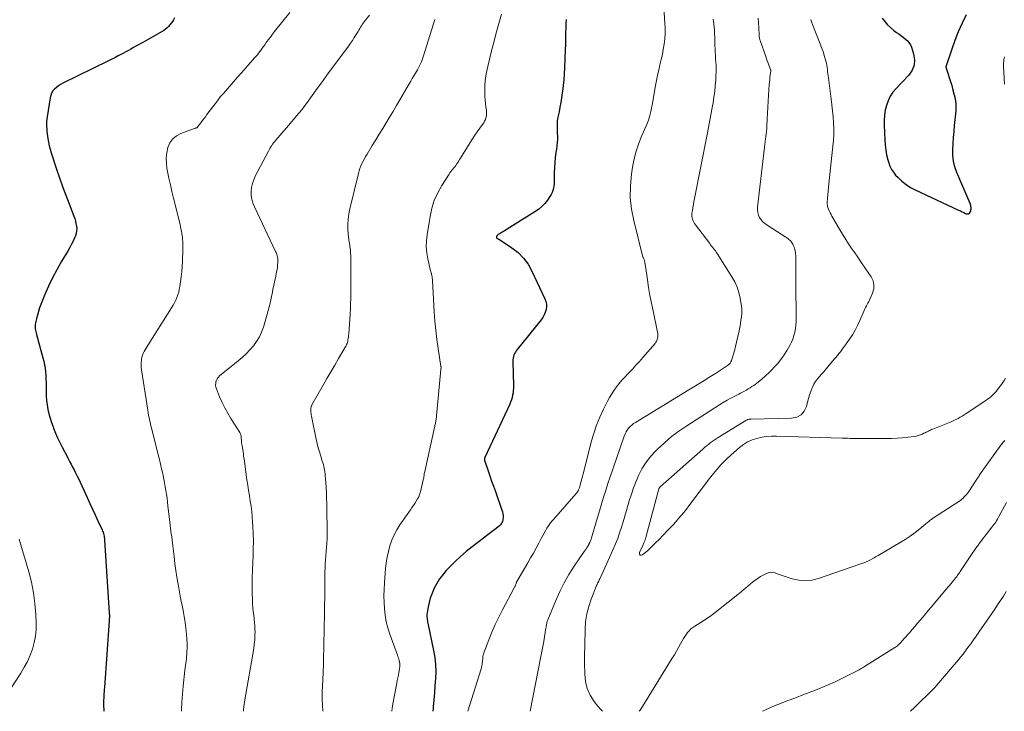
# Model space of a CAD drawing. Units: feet. Extents: x 2000000 to 2003999, y 600000 to 603259.
# Drawn here: x 2001857 to 2002061, y 600000 to 600143 of the extents above; entities that cross this region are included whole.
import ezdxf

# ---------------------------------------------------------------- set-up
doc = ezdxf.new("R2010")
doc.units = ezdxf.units.FT
doc.header["$LTSCALE"] = 100
doc.header["$MEASUREMENT"] = 0
doc.layers.add('CONTOUR INDEX', color=32, linetype='Continuous', lineweight=25)
doc.layers.add('CONTOUR INTERMEDIATE', color=40, linetype='Continuous', lineweight=15)

msp = doc.modelspace()

# ---------------------------------------------------------------- linework, layer by layer
at = {"layer": 'CONTOUR INDEX', "flags": 128}
for points, elevation in [([(2002035.35, 600143.45), (2002035.9, 600142.75), (2002036.48, 600142.09), (2002037.13, 600141.48), (2002037.82, 600140.91), (2002038.35, 600140.51), (2002038.8, 600140.17), (2002039.25, 600139.83), (2002039.71, 600139.5), (2002040.16, 600139.17), (2002040.57, 600138.81), (2002040.93, 600138.41), (2002041.21, 600137.94), (2002041.43, 600137.44), (2002041.89, 600136.03), (2002042.06, 600134.84), (2002041.99, 600133.7), (2002041.56, 600132.65), (2002040.89, 600131.65), (2002038.28, 600128.92), (2002037.62, 600128.13), (2002037.05, 600127.28), (2002036.61, 600126.36), (2002036.25, 600125.39), (2002036.02, 600124.38), (2002035.85, 600123.35), (2002035.77, 600122.32), (2002035.77, 600121.28), (2002035.9, 600118.27), (2002035.98, 600117.21), (2002036.11, 600116.16), (2002036.31, 600115.13), (2002036.56, 600114.1), (2002036.73, 600113.49), (2002036.98, 600112.8), (2002037.29, 600112.14), (2002037.7, 600111.54), (2002038.17, 600110.97), (2002038.67, 600110.44), (2002039.48, 600109.69), (2002040.33, 600109), (2002041.25, 600108.42), (2002042.22, 600107.9), (2002051.19, 600103.72), (2002051.55, 600103.55), (2002051.91, 600103.37), (2002052.27, 600103.2), (2002052.63, 600103.03), (2002052.76, 600102.96), (2002053.02, 600102.92), (2002053.25, 600102.94), (2002053.44, 600103.08), (2002053.6, 600103.28), (2002053.7, 600103.52), (2002053.75, 600103.71), (2002053.79, 600103.9), (2002053.8, 600104.09), (2002053.79, 600104.29), (2002053.75, 600104.49), (2002053.7, 600104.68), (2002053.64, 600104.87), (2002053.57, 600105.06), (2002050.79, 600111.53), (2002050.39, 600112.69), (2002050.1, 600113.86), (2002049.98, 600115.06), (2002049.97, 600116.28), (2002050.05, 600117.51), (2002050.15, 600118.75), (2002050.25, 600119.98), (2002050.37, 600121.21), (2002050.68, 600124.29), (2002050.71, 600124.99), (2002050.69, 600125.68), (2002050.6, 600126.36), (2002050.46, 600127.05), (2002050.15, 600128.22), (2002050.13, 600128.31), (2002050.1, 600128.4), (2002050.08, 600128.49), (2002050.06, 600128.59), (2002050.04, 600128.68), (2002050.02, 600128.77), (2002050, 600128.86), (2002049.98, 600128.96), (2002049.95, 600129.08), (2002049.92, 600129.23), (2002049.88, 600129.38), (2002049.84, 600129.53), (2002049.79, 600129.68), (2002048.61, 600133.2), (2002048.61, 600133.22), (2002048.6, 600133.24), (2002048.6, 600133.26), (2002048.6, 600133.27), (2002048.59, 600133.35), (2002048.59, 600133.36), (2002048.59, 600133.38), (2002048.6, 600133.4), (2002048.6, 600133.42), (2002049.83, 600137.07), (2002050.48, 600138.89), (2002051.19, 600140.7), (2002051.98, 600142.47), (2002052.82, 600144.22)], 900), ([(2001889.02, 600143.5), (2001888.81, 600143.12), (2001888.59, 600142.75), (2001888.35, 600142.39), (2001888.09, 600142.04), (2001887.81, 600141.71), (2001887.5, 600141.41), (2001887.16, 600141.15), (2001886.8, 600140.92), (2001882.59, 600138.5), (2001882.08, 600138.21), (2001881.56, 600137.92), (2001881.05, 600137.63), (2001880.53, 600137.34), (2001880.02, 600137.06), (2001879.5, 600136.78), (2001878.99, 600136.5), (2001878.47, 600136.21), (2001878.09, 600136.01), (2001877.38, 600135.63), (2001876.67, 600135.25), (2001875.96, 600134.89), (2001875.24, 600134.53), (2001865.94, 600129.98), (2001865.47, 600129.73), (2001865.03, 600129.44), (2001864.61, 600129.12), (2001864.21, 600128.77), (2001863.88, 600128.37), (2001863.61, 600127.94), (2001863.42, 600127.47), (2001863.29, 600126.97), (2001862.69, 600123.05), (2001862.62, 600122.55), (2001862.58, 600122.04), (2001862.57, 600121.54), (2001862.58, 600121.03), (2001862.61, 600120.52), (2001862.65, 600120.02), (2001862.7, 600119.52), (2001862.77, 600119.01), (2001862.84, 600118.52), (2001862.97, 600117.77), (2001863.13, 600117.03), (2001863.32, 600116.3), (2001863.54, 600115.57), (2001864.64, 600112.22), (2001865.25, 600110.41), (2001865.88, 600108.61), (2001866.53, 600106.82), (2001867.21, 600105.03), (2001868.2, 600102.46), (2001868.38, 600101.96), (2001868.53, 600101.46), (2001868.65, 600100.95), (2001868.76, 600100.43), (2001868.8, 600099.92), (2001868.78, 600099.41), (2001868.69, 600098.91), (2001868.53, 600098.42), (2001868.36, 600098.01), (2001868.07, 600097.32), (2001867.75, 600096.64), (2001867.4, 600095.98), (2001867.02, 600095.33), (2001865.61, 600092.99), (2001864.68, 600091.35), (2001863.79, 600089.69), (2001862.99, 600087.99), (2001862.23, 600086.27), (2001861.39, 600084.22), (2001861.12, 600083.49), (2001860.87, 600082.76), (2001860.66, 600082.01), (2001860.48, 600081.26), (2001860.28, 600080.31), (2001860.23, 600080.03), (2001860.2, 600079.74), (2001860.21, 600079.45), (2001860.23, 600079.16), (2001860.28, 600078.87), (2001860.33, 600078.58), (2001860.4, 600078.29), (2001860.47, 600078.01), (2001861.83, 600073.14), (2001862.01, 600072.43), (2001862.16, 600071.71), (2001862.27, 600070.99), (2001862.35, 600070.27), (2001862.41, 600069.54), (2001862.45, 600068.81), (2001862.47, 600068.07), (2001862.48, 600067.34), (2001862.48, 600066.21), (2001862.51, 600065.27), (2001862.57, 600064.33), (2001862.7, 600063.4), (2001862.85, 600062.47), (2001863.06, 600061.55), (2001863.3, 600060.64), (2001863.59, 600059.74), (2001863.91, 600058.85), (2001864.01, 600058.6), (2001864.42, 600057.59), (2001864.85, 600056.6), (2001865.31, 600055.62), (2001865.79, 600054.65), (2001866.73, 600052.86), (2001867.03, 600052.28), (2001867.34, 600051.7), (2001867.65, 600051.12), (2001867.96, 600050.54), (2001868.27, 600049.96), (2001868.57, 600049.38), (2001868.86, 600048.79), (2001869.14, 600048.2), (2001870.97, 600044.22), (2001871.52, 600043.02), (2001872.07, 600041.83), (2001872.62, 600040.63), (2001873.17, 600039.44), (2001874.04, 600037.57), (2001874.15, 600037.31), (2001874.25, 600037.05), (2001874.33, 600036.78), (2001874.41, 600036.51), (2001874.46, 600036.23), (2001874.51, 600035.95), (2001874.55, 600035.67), (2001874.57, 600035.39), (2001875.53, 600020.41), (2001875.54, 600020.2), (2001875.55, 600019.99), (2001875.55, 600019.78), (2001875.55, 600019.57), (2001875.55, 600019.36), (2001875.54, 600019.15), (2001875.53, 600018.94), (2001875.52, 600018.73), (2001874.53, 600004.95), (2001874.5, 600004.51), (2001874.47, 600004.07), (2001874.44, 600003.63), (2001874.41, 600003.19), (2001874.38, 600002.74), (2001874.36, 600002.3), (2001874.36, 600001.86), (2001874.36, 600001.42), (2001874.39, 600000.07), (2001874.4, 600000)], 940), ([(2001970.06, 600143.14), (2001969.99, 600142.28), (2001969.94, 600141.4), (2001969.92, 600140.53), (2001969.9, 600139.66), (2001969.89, 600138.78), (2001969.86, 600137.91), (2001969.83, 600137.04), (2001969.67, 600133.07), (2001969.61, 600131.89), (2001969.53, 600130.7), (2001969.41, 600129.52), (2001969.28, 600128.35), (2001969.23, 600127.96), (2001969.09, 600126.98), (2001968.93, 600126), (2001968.75, 600125.03), (2001968.56, 600124.06), (2001968.32, 600122.94), (2001968.24, 600122.53), (2001968.19, 600122.12), (2001968.16, 600121.7), (2001968.15, 600121.28), (2001968.16, 600120.86), (2001968.17, 600120.44), (2001968.18, 600120.02), (2001968.19, 600119.6), (2001968.21, 600119.06), (2001968.21, 600118.37), (2001968.19, 600117.68), (2001968.12, 600117), (2001968.03, 600116.31), (2001967.91, 600115.64), (2001967.77, 600114.62), (2001967.66, 600113.59), (2001967.6, 600112.56), (2001967.57, 600111.53), (2001967.57, 600110.12), (2001967.56, 600109.64), (2001967.53, 600109.17), (2001967.47, 600108.7), (2001967.4, 600108.23), (2001967.28, 600107.78), (2001967.13, 600107.34), (2001966.92, 600106.92), (2001966.67, 600106.52), (2001966.17, 600105.81), (2001965.61, 600105.11), (2001964.99, 600104.46), (2001964.31, 600103.88), (2001963.57, 600103.36), (2001957.24, 600099.41), (2001957.07, 600099.31), (2001956.9, 600099.21), (2001956.73, 600099.12), (2001956.56, 600099.03), (2001956.49, 600099), (2001956.35, 600098.92), (2001956.22, 600098.84), (2001956.09, 600098.75), (2001955.97, 600098.66), (2001955.77, 600098.48), (2001955.75, 600098.46), (2001955.74, 600098.45), (2001955.73, 600098.43), (2001955.71, 600098.41), (2001955.67, 600098.34), (2001955.66, 600098.32), (2001955.65, 600098.3), (2001955.65, 600098.28), (2001955.64, 600098.26), (2001955.61, 600098.09), (2001955.65, 600097.98), (2001955.85, 600097.85), (2001955.94, 600097.8), (2001956.04, 600097.74), (2001956.13, 600097.69), (2001956.22, 600097.63), (2001958.79, 600095.93), (2001960.07, 600094.92), (2001961.21, 600093.81), (2001962.15, 600092.52), (2001962.95, 600091.11), (2001965.64, 600085.38), (2001965.83, 600084.83), (2001965.94, 600084.27), (2001965.94, 600083.7), (2001965.86, 600083.12), (2001965.69, 600082.56), (2001965.46, 600082.02), (2001965.17, 600081.51), (2001964.83, 600081.02), (2001959.89, 600074.88), (2001959.7, 600074.61), (2001959.52, 600074.33), (2001959.36, 600074.03), (2001959.23, 600073.72), (2001959.13, 600073.4), (2001959.06, 600073.07), (2001959.02, 600072.74), (2001959.01, 600072.4), (2001959.13, 600067.36), (2001959.13, 600066.87), (2001959.1, 600066.38), (2001959.04, 600065.89), (2001958.96, 600065.41), (2001958.85, 600064.93), (2001958.71, 600064.46), (2001958.54, 600064), (2001958.35, 600063.55), (2001953.24, 600052.55), (2001953.2, 600052.45), (2001953.17, 600052.36), (2001953.15, 600052.25), (2001953.13, 600052.15), (2001953.13, 600052.05), (2001953.14, 600051.94), (2001953.16, 600051.84), (2001953.19, 600051.74), (2001953.87, 600049.79), (2001954.24, 600048.71), (2001954.62, 600047.63), (2001955, 600046.56), (2001955.38, 600045.49), (2001956.74, 600041.65), (2001956.85, 600041.27), (2001956.93, 600040.89), (2001956.97, 600040.5), (2001956.97, 600040.1), (2001956.95, 600039.72), (2001956.93, 600039.52), (2001956.88, 600039.32), (2001956.81, 600039.13), (2001956.72, 600038.95), (2001956.61, 600038.78), (2001956.48, 600038.62), (2001956.34, 600038.47), (2001956.18, 600038.34), (2001950.6, 600034.07), (2001949.36, 600033.08), (2001948.15, 600032.04), (2001946.99, 600030.94), (2001945.87, 600029.81), (2001945.21, 600029.11), (2001944.49, 600028.27), (2001943.83, 600027.39), (2001943.26, 600026.44), (2001942.75, 600025.46), (2001942.59, 600025.11), (2001942.24, 600024.26), (2001941.93, 600023.4), (2001941.69, 600022.52), (2001941.5, 600021.63), (2001941.27, 600020.35), (2001941.23, 600020.08), (2001941.21, 600019.82), (2001941.22, 600019.55), (2001941.25, 600019.28), (2001941.29, 600019.02), (2001941.33, 600018.75), (2001941.38, 600018.49), (2001941.43, 600018.22), (2001942.61, 600012.57), (2001942.84, 600011.13), (2001943, 600009.68), (2001943.04, 600008.23), (2001943, 600006.77), (2001942.9, 600005.3), (2001942.79, 600003.84), (2001942.66, 600002.38), (2001942.54, 600000.92), (2001942.5, 600000.57), (2001942.46, 600000)], 920)]:
    msp.add_lwpolyline(points, dxfattribs=dict(at, elevation=elevation))
at = {"layer": 'CONTOUR INTERMEDIATE', "flags": 128}
for points, elevation in [([(2001989.65, 600154.53), (2001990.46, 600142.39), (2001990.5, 600141.31), (2001990.49, 600140.22), (2001990.41, 600139.14), (2001990.3, 600138.07), (2001990.12, 600136.99), (2001989.93, 600135.93), (2001989.69, 600134.87), (2001989.43, 600133.81), (2001989.42, 600133.78), (2001989.16, 600132.71), (2001988.91, 600131.64), (2001988.69, 600130.56), (2001988.49, 600129.48), (2001987.79, 600125.42), (2001987.69, 600124.89), (2001987.59, 600124.37), (2001987.47, 600123.85), (2001987.34, 600123.33), (2001987.19, 600122.82), (2001987.03, 600122.31), (2001986.84, 600121.81), (2001986.64, 600121.32), (2001985.69, 600119.15), (2001985.07, 600117.56), (2001984.53, 600115.95), (2001984.11, 600114.3), (2001983.78, 600112.62), (2001983.55, 600111.16), (2001983.32, 600108.75), (2001983.28, 600106.34), (2001983.54, 600103.94), (2001983.99, 600101.56), (2001985.91, 600093.97), (2001985.92, 600093.95), (2001985.93, 600093.93), (2001985.93, 600093.91), (2001985.94, 600093.9), (2001985.98, 600093.83), (2001985.99, 600093.82), (2001986, 600093.8), (2001986.01, 600093.79), (2001986.02, 600093.77), (2001986.1, 600093.61), (2001986.15, 600093.51), (2001986.19, 600093.41), (2001986.22, 600093.31), (2001986.24, 600093.2), (2001986.28, 600092.98), (2001986.31, 600092.75), (2001986.35, 600092.53), (2001986.38, 600092.31), (2001986.41, 600092.09), (2001986.82, 600089.29), (2001987.07, 600087.68), (2001987.35, 600086.07), (2001987.66, 600084.46), (2001987.99, 600082.86), (2001988.95, 600078.49), (2001989, 600078.18), (2001989.02, 600077.87), (2001989, 600077.55), (2001988.95, 600077.24), (2001988.87, 600076.93), (2001988.75, 600076.64), (2001988.59, 600076.37), (2001988.4, 600076.12), (2001985.88, 600073.19), (2001985.18, 600072.4), (2001984.47, 600071.61), (2001983.74, 600070.84), (2001983, 600070.08), (2001982.76, 600069.82), (2001982.15, 600069.18), (2001981.56, 600068.53), (2001980.99, 600067.85), (2001980.45, 600067.15), (2001979.93, 600066.44), (2001979.45, 600065.7), (2001979, 600064.94), (2001978.59, 600064.16), (2001977.75, 600062.51), (2001977, 600060.87), (2001976.31, 600059.2), (2001975.73, 600057.49), (2001975.22, 600055.76), (2001973.65, 600049.64), (2001973.52, 600049.13), (2001973.39, 600048.62), (2001973.26, 600048.11), (2001973.13, 600047.6), (2001972.93, 600046.84), (2001972.9, 600046.71), (2001972.87, 600046.59), (2001972.83, 600046.47), (2001972.8, 600046.34), (2001972.76, 600046.22), (2001972.72, 600046.1), (2001972.67, 600045.98), (2001972.61, 600045.86), (2001972.55, 600045.74), (2001972.46, 600045.56), (2001972.36, 600045.39), (2001972.24, 600045.23), (2001972.12, 600045.08), (2001967.38, 600039.71), (2001967.01, 600039.27), (2001966.66, 600038.82), (2001966.34, 600038.36), (2001966.03, 600037.88), (2001965.74, 600037.38), (2001965.46, 600036.89), (2001965.18, 600036.39), (2001964.92, 600035.88), (2001964.36, 600034.82), (2001963.81, 600033.79), (2001963.25, 600032.76), (2001962.67, 600031.74), (2001962.09, 600030.73), (2001960.02, 600027.21), (2001959.98, 600027.14), (2001959.94, 600027.07), (2001959.9, 600026.99), (2001959.86, 600026.92), (2001959.82, 600026.85), (2001959.79, 600026.77), (2001959.76, 600026.7), (2001959.73, 600026.62), (2001959.7, 600026.54), (2001959.66, 600026.43), (2001959.61, 600026.31), (2001959.57, 600026.19), (2001959.53, 600026.07), (2001959.52, 600026.05), (2001959.47, 600025.93), (2001959.42, 600025.8), (2001959.36, 600025.68), (2001959.3, 600025.56), (2001956.86, 600021.02), (2001956.08, 600019.5), (2001955.34, 600017.96), (2001954.67, 600016.39), (2001954.03, 600014.8), (2001953.02, 600012.09), (2001952.93, 600011.84), (2001952.87, 600011.59), (2001952.82, 600011.33), (2001952.79, 600011.07), (2001952.77, 600010.8), (2001952.74, 600010.54), (2001952.71, 600010.27), (2001952.68, 600010.01), (2001952.67, 600009.96), (2001952.63, 600009.67), (2001952.57, 600009.39), (2001952.51, 600009.1), (2001952.43, 600008.82), (2001949.69, 600000)], 916), ([(2001912.89, 600144.63), (2001909.71, 600140.66), (2001909.28, 600140.1), (2001908.85, 600139.54), (2001908.42, 600138.97), (2001908.01, 600138.4), (2001907.68, 600137.95), (2001907.43, 600137.6), (2001907.18, 600137.25), (2001906.93, 600136.9), (2001906.68, 600136.55), (2001906.42, 600136.21), (2001906.16, 600135.87), (2001905.88, 600135.54), (2001905.6, 600135.22), (2001904.79, 600134.32), (2001904.1, 600133.55), (2001903.41, 600132.78), (2001902.73, 600132.01), (2001902.05, 600131.23), (2001899.14, 600127.88), (2001898.82, 600127.51), (2001898.5, 600127.13), (2001898.2, 600126.74), (2001897.9, 600126.35), (2001895.74, 600123.48), (2001895.41, 600123.05), (2001895.09, 600122.62), (2001894.77, 600122.19), (2001894.44, 600121.76), (2001893.87, 600121.02), (2001893.83, 600120.96), (2001893.78, 600120.91), (2001893.73, 600120.86), (2001893.68, 600120.82), (2001893.62, 600120.78), (2001893.56, 600120.75), (2001893.5, 600120.72), (2001893.43, 600120.7), (2001893.37, 600120.69), (2001893.27, 600120.67), (2001893.17, 600120.64), (2001893.07, 600120.61), (2001892.98, 600120.57), (2001890.35, 600119.6), (2001889.43, 600119.09), (2001888.65, 600118.45), (2001888.08, 600117.62), (2001887.65, 600116.66), (2001887.42, 600115.59), (2001887.3, 600114.5), (2001887.34, 600113.41), (2001887.47, 600112.32), (2001887.59, 600111.72), (2001887.88, 600110.32), (2001888.18, 600108.93), (2001888.49, 600107.55), (2001888.83, 600106.16), (2001890.17, 600100.73), (2001890.27, 600100.29), (2001890.37, 600099.84), (2001890.46, 600099.39), (2001890.55, 600098.94), (2001890.57, 600098.84), (2001890.63, 600098.44), (2001890.68, 600098.04), (2001890.71, 600097.63), (2001890.74, 600097.23), (2001890.75, 600096.82), (2001890.75, 600096.42), (2001890.75, 600096.01), (2001890.74, 600095.61), (2001890.65, 600093.12), (2001890.59, 600092.05), (2001890.51, 600090.99), (2001890.4, 600089.92), (2001890.26, 600088.86), (2001890.13, 600087.92), (2001890.02, 600087.34), (2001889.89, 600086.76), (2001889.71, 600086.2), (2001889.51, 600085.64), (2001889.28, 600085.1), (2001889.02, 600084.56), (2001888.74, 600084.04), (2001888.44, 600083.53), (2001883.61, 600075.86), (2001883.39, 600075.5), (2001883.17, 600075.15), (2001882.96, 600074.79), (2001882.74, 600074.43), (2001882.56, 600074.06), (2001882.4, 600073.68), (2001882.29, 600073.28), (2001882.2, 600072.88), (2001882.18, 600072.69), (2001882.13, 600072.18), (2001882.11, 600071.67), (2001882.13, 600071.16), (2001882.19, 600070.65), (2001883.49, 600062.29), (2001883.58, 600061.8), (2001883.67, 600061.3), (2001883.76, 600060.82), (2001883.87, 600060.33), (2001883.98, 600059.84), (2001884.09, 600059.35), (2001884.21, 600058.87), (2001884.33, 600058.38), (2001885.65, 600053.06), (2001885.89, 600052.09), (2001886.12, 600051.13), (2001886.35, 600050.16), (2001886.58, 600049.2), (2001886.66, 600048.83), (2001886.83, 600048.04), (2001886.99, 600047.26), (2001887.13, 600046.47), (2001887.26, 600045.67), (2001887.37, 600044.88), (2001887.48, 600044.08), (2001887.58, 600043.29), (2001887.68, 600042.49), (2001888.06, 600039.11), (2001888.13, 600038.51), (2001888.2, 600037.9), (2001888.28, 600037.3), (2001888.36, 600036.7), (2001888.45, 600036.09), (2001888.53, 600035.49), (2001888.6, 600034.89), (2001888.68, 600034.28), (2001888.95, 600032.01), (2001889.12, 600030.59), (2001889.32, 600029.16), (2001889.53, 600027.74), (2001889.76, 600026.32), (2001889.97, 600025.04), (2001890.11, 600024.27), (2001890.25, 600023.49), (2001890.42, 600022.73), (2001890.59, 600021.96), (2001890.76, 600021.19), (2001890.92, 600020.42), (2001891.05, 600019.65), (2001891.16, 600018.87), (2001891.45, 600016.69), (2001891.54, 600015.8), (2001891.61, 600014.91), (2001891.63, 600014.02), (2001891.62, 600013.13), (2001891.59, 600012.29), (2001891.56, 600011.82), (2001891.53, 600011.35), (2001891.48, 600010.88), (2001891.42, 600010.41), (2001891.35, 600009.94), (2001891.29, 600009.48), (2001891.23, 600009.01), (2001891.17, 600008.54), (2001890.8, 600005.2), (2001890.65, 600003.55), (2001890.54, 600001.9), (2001890.49, 600000.25), (2001890.49, 600000)], 936), ([(2001929.33, 600144.06), (2001928.47, 600142.95), (2001928.26, 600142.68), (2001928.06, 600142.41), (2001927.87, 600142.13), (2001927.69, 600141.85), (2001927.51, 600141.57), (2001927.33, 600141.28), (2001927.15, 600140.99), (2001926.98, 600140.7), (2001926.58, 600140.05), (2001926.2, 600139.44), (2001925.81, 600138.84), (2001925.4, 600138.24), (2001924.98, 600137.66), (2001921.77, 600133.3), (2001920.7, 600131.83), (2001919.63, 600130.36), (2001918.56, 600128.89), (2001917.49, 600127.41), (2001916.33, 600125.79), (2001915.83, 600125.13), (2001915.33, 600124.48), (2001914.82, 600123.84), (2001914.29, 600123.21), (2001913.75, 600122.58), (2001913.21, 600121.96), (2001912.68, 600121.33), (2001912.14, 600120.7), (2001909.94, 600118.13), (2001909.73, 600117.88), (2001909.52, 600117.61), (2001909.32, 600117.34), (2001909.13, 600117.07), (2001908.95, 600116.79), (2001908.77, 600116.5), (2001908.61, 600116.21), (2001908.45, 600115.92), (2001905.74, 600110.75), (2001905.4, 600110), (2001905.14, 600109.22), (2001904.98, 600108.41), (2001904.89, 600107.59), (2001904.91, 600106.77), (2001905.02, 600105.96), (2001905.24, 600105.17), (2001905.54, 600104.4), (2001909.93, 600095.18), (2001910.03, 600094.96), (2001910.12, 600094.74), (2001910.2, 600094.51), (2001910.28, 600094.28), (2001910.34, 600094.05), (2001910.38, 600093.82), (2001910.4, 600093.58), (2001910.4, 600093.34), (2001910.38, 600092.86), (2001910.35, 600092.37), (2001910.3, 600091.89), (2001910.23, 600091.42), (2001910.14, 600090.94), (2001909.96, 600090.04), (2001909.77, 600089.12), (2001909.58, 600088.2), (2001909.39, 600087.28), (2001909.21, 600086.35), (2001909.17, 600086.19), (2001908.96, 600085.18), (2001908.73, 600084.18), (2001908.47, 600083.19), (2001908.2, 600082.2), (2001907.41, 600079.52), (2001907.03, 600078.48), (2001906.58, 600077.48), (2001906, 600076.55), (2001905.35, 600075.65), (2001904.61, 600074.82), (2001903.84, 600074.01), (2001903.02, 600073.25), (2001902.18, 600072.52), (2001898.35, 600069.4), (2001898.11, 600069.17), (2001897.9, 600068.91), (2001897.75, 600068.62), (2001897.63, 600068.3), (2001897.6, 600068.22), (2001897.54, 600067.84), (2001897.52, 600067.47), (2001897.58, 600067.11), (2001897.68, 600066.75), (2001898.36, 600065.11), (2001898.88, 600063.94), (2001899.44, 600062.8), (2001900.05, 600061.69), (2001900.71, 600060.6), (2001902.54, 600057.73), (2001902.63, 600057.56), (2001902.71, 600057.38), (2001902.76, 600057.19), (2001902.79, 600057), (2001902.81, 600056.8), (2001902.83, 600056.6), (2001902.84, 600056.4), (2001902.85, 600056.2), (2001902.87, 600055.83), (2001902.88, 600055.7), (2001902.89, 600055.58), (2001902.91, 600055.46), (2001902.94, 600055.34), (2001902.96, 600055.22), (2001902.99, 600055.1), (2001903.01, 600054.97), (2001903.03, 600054.85), (2001903.13, 600054.15), (2001903.2, 600053.68), (2001903.27, 600053.2), (2001903.33, 600052.73), (2001903.4, 600052.26), (2001904.02, 600047.87), (2001904.18, 600046.78), (2001904.34, 600045.69), (2001904.51, 600044.6), (2001904.69, 600043.52), (2001904.85, 600042.43), (2001904.99, 600041.34), (2001905.1, 600040.25), (2001905.18, 600039.15), (2001905.23, 600038.27), (2001905.3, 600036.73), (2001905.34, 600035.19), (2001905.32, 600033.65), (2001905.27, 600032.11), (2001905.2, 600030.79), (2001905.14, 600029.23), (2001905.1, 600027.67), (2001905.1, 600026.12), (2001905.12, 600024.56), (2001905.16, 600023), (2001905.19, 600022.23), (2001905.24, 600021.45), (2001905.32, 600020.68), (2001905.42, 600019.91), (2001905.52, 600019.14), (2001905.6, 600018.37), (2001905.65, 600017.6), (2001905.67, 600016.82), (2001905.68, 600016.59), (2001905.67, 600015.69), (2001905.62, 600014.8), (2001905.53, 600013.92), (2001905.4, 600013.03), (2001903.55, 600002.35), (2001903.47, 600001.87), (2001903.41, 600001.38), (2001903.36, 600000.9), (2001903.31, 600000.41), (2001903.29, 600000)], 932), ([(2001956.62, 600144.25), (2001956.23, 600142.79), (2001955.83, 600141.34), (2001955.43, 600139.88), (2001955.04, 600138.42), (2001954.68, 600136.96), (2001954.33, 600135.49), (2001953.63, 600132.52), (2001953.44, 600131.53), (2001953.29, 600130.54), (2001953.22, 600129.54), (2001953.19, 600128.53), (2001953.19, 600127.98), (2001953.21, 600127.25), (2001953.26, 600126.52), (2001953.33, 600125.79), (2001953.43, 600125.07), (2001953.53, 600124.41), (2001953.56, 600124.01), (2001953.57, 600123.62), (2001953.52, 600123.24), (2001953.44, 600122.85), (2001953.32, 600122.48), (2001953.17, 600122.11), (2001952.97, 600121.77), (2001952.75, 600121.45), (2001952.16, 600120.67), (2001951.64, 600119.95), (2001951.13, 600119.23), (2001950.64, 600118.49), (2001950.17, 600117.74), (2001948.19, 600114.5), (2001948, 600114.19), (2001947.81, 600113.89), (2001947.61, 600113.59), (2001947.41, 600113.29), (2001947.37, 600113.23), (2001947.19, 600112.97), (2001947, 600112.71), (2001946.8, 600112.46), (2001946.59, 600112.21), (2001946.38, 600111.97), (2001946.19, 600111.71), (2001946, 600111.45), (2001945.82, 600111.18), (2001944.3, 600108.79), (2001943.47, 600107.28), (2001942.76, 600105.72), (2001942.25, 600104.09), (2001941.87, 600102.41), (2001941.25, 600098.59), (2001941.12, 600097.35), (2001941.08, 600096.1), (2001941.19, 600094.86), (2001941.4, 600093.63), (2001941.91, 600091.4), (2001941.94, 600091.28), (2001941.97, 600091.17), (2001942.01, 600091.05), (2001942.06, 600090.93), (2001942.1, 600090.82), (2001942.14, 600090.7), (2001942.17, 600090.58), (2001942.2, 600090.46), (2001942.25, 600090.18), (2001942.3, 600089.92), (2001942.34, 600089.66), (2001942.37, 600089.39), (2001942.39, 600089.12), (2001942.75, 600082.69), (2001942.89, 600080.77), (2001943.06, 600078.86), (2001943.3, 600076.95), (2001943.57, 600075.05), (2001944.14, 600071.39), (2001944.15, 600071.32), (2001944.16, 600071.24), (2001944.16, 600071.17), (2001944.15, 600071.1), (2001944.15, 600070.99), (2001944.15, 600070.97), (2001944.14, 600070.95), (2001944.14, 600070.93), (2001944.14, 600070.91), (2001944.12, 600070.82), (2001944.12, 600070.8), (2001944.11, 600070.78), (2001944.11, 600070.76), (2001944.11, 600070.74), (2001943.12, 600060.42), (2001943.09, 600060.21), (2001943.06, 600059.99), (2001943.03, 600059.78), (2001942.99, 600059.56), (2001942.95, 600059.35), (2001942.9, 600059.13), (2001942.86, 600058.92), (2001942.81, 600058.71), (2001940.78, 600049.64), (2001940.73, 600049.43), (2001940.69, 600049.21), (2001940.66, 600049), (2001940.63, 600048.78), (2001940.59, 600048.56), (2001940.56, 600048.34), (2001940.51, 600048.13), (2001940.46, 600047.91), (2001939.87, 600045.41), (2001939.72, 600044.9), (2001939.53, 600044.41), (2001939.29, 600043.94), (2001939.02, 600043.48), (2001938.72, 600043.04), (2001938.42, 600042.59), (2001938.12, 600042.15), (2001937.81, 600041.71), (2001935.65, 600038.58), (2001935.01, 600037.56), (2001934.44, 600036.51), (2001933.97, 600035.4), (2001933.56, 600034.27), (2001933.25, 600033.1), (2001932.99, 600031.92), (2001932.81, 600030.73), (2001932.68, 600029.53), (2001932.45, 600026.59), (2001932.38, 600025.24), (2001932.35, 600023.9), (2001932.38, 600022.55), (2001932.45, 600021.2), (2001932.6, 600019.87), (2001932.83, 600018.55), (2001933.16, 600017.25), (2001933.57, 600015.97), (2001935.14, 600011.59), (2001935.24, 600011.32), (2001935.33, 600011.05), (2001935.41, 600010.78), (2001935.49, 600010.5), (2001935.54, 600010.33), (2001935.58, 600010.14), (2001935.62, 600009.95), (2001935.63, 600009.75), (2001935.63, 600009.56), (2001935.62, 600009.36), (2001935.61, 600009.17), (2001935.58, 600008.97), (2001935.55, 600008.78), (2001935.42, 600008.05), (2001935.32, 600007.49), (2001935.22, 600006.93), (2001935.11, 600006.38), (2001935, 600005.82), (2001934.43, 600003), (2001934.11, 600001.12), (2001933.97, 600000)], 924), ([(2001942.9, 600143.17), (2001940.55, 600135.63), (2001940.41, 600135.2), (2001940.25, 600134.79), (2001940.08, 600134.38), (2001939.9, 600133.97), (2001939.71, 600133.57), (2001939.5, 600133.17), (2001939.29, 600132.78), (2001939.07, 600132.4), (2001938.86, 600132.05), (2001938.53, 600131.5), (2001938.21, 600130.94), (2001937.88, 600130.39), (2001937.56, 600129.83), (2001935.64, 600126.54), (2001934.94, 600125.34), (2001934.24, 600124.15), (2001933.52, 600122.97), (2001932.8, 600121.79), (2001932.08, 600120.61), (2001931.35, 600119.43), (2001930.63, 600118.25), (2001929.91, 600117.07), (2001928.84, 600115.3), (2001928.56, 600114.82), (2001928.3, 600114.34), (2001928.04, 600113.85), (2001927.8, 600113.36), (2001927.58, 600112.85), (2001927.38, 600112.34), (2001927.22, 600111.82), (2001927.07, 600111.29), (2001925.26, 600103.99), (2001925.05, 600102.92), (2001924.91, 600101.84), (2001924.87, 600100.75), (2001924.9, 600099.66), (2001925.02, 600098.14), (2001925.05, 600097.8), (2001925.09, 600097.46), (2001925.15, 600097.13), (2001925.21, 600096.79), (2001925.27, 600096.45), (2001925.32, 600096.12), (2001925.37, 600095.78), (2001925.4, 600095.44), (2001925.44, 600094.89), (2001925.48, 600094.27), (2001925.51, 600093.65), (2001925.52, 600093.03), (2001925.52, 600092.41), (2001925.49, 600086.47), (2001925.48, 600085.4), (2001925.45, 600084.34), (2001925.4, 600083.28), (2001925.33, 600082.22), (2001925.05, 600078.12), (2001925.02, 600077.81), (2001924.99, 600077.49), (2001924.95, 600077.18), (2001924.9, 600076.88), (2001924.84, 600076.5), (2001924.81, 600076.38), (2001924.78, 600076.26), (2001924.74, 600076.15), (2001924.7, 600076.03), (2001924.65, 600075.92), (2001924.59, 600075.81), (2001924.53, 600075.7), (2001924.47, 600075.59), (2001922.97, 600073.03), (2001922.16, 600071.65), (2001921.36, 600070.26), (2001920.56, 600068.86), (2001919.77, 600067.47), (2001917.46, 600063.4), (2001917.41, 600063.29), (2001917.35, 600063.18), (2001917.31, 600063.07), (2001917.26, 600062.95), (2001917.23, 600062.83), (2001917.21, 600062.72), (2001917.2, 600062.59), (2001917.2, 600062.47), (2001917.21, 600062.18), (2001917.24, 600061.91), (2001917.26, 600061.64), (2001917.3, 600061.38), (2001917.35, 600061.11), (2001918.34, 600056.34), (2001918.54, 600055.45), (2001918.76, 600054.56), (2001919, 600053.68), (2001919.26, 600052.8), (2001919.59, 600051.79), (2001919.7, 600051.42), (2001919.81, 600051.05), (2001919.9, 600050.68), (2001920, 600050.31), (2001920.07, 600049.94), (2001920.14, 600049.56), (2001920.19, 600049.18), (2001920.22, 600048.8), (2001920.31, 600047.38), (2001920.37, 600046.28), (2001920.43, 600045.19), (2001920.47, 600044.09), (2001920.5, 600043), (2001920.56, 600039.96), (2001920.58, 600039.23), (2001920.59, 600038.49), (2001920.6, 600037.76), (2001920.6, 600037.02), (2001920.61, 600036.68), (2001920.6, 600036.12), (2001920.59, 600035.55), (2001920.56, 600034.99), (2001920.52, 600034.43), (2001920.49, 600034.18), (2001920.46, 600033.74), (2001920.42, 600033.3), (2001920.37, 600032.87), (2001920.33, 600032.43), (2001920.29, 600031.99), (2001920.26, 600031.55), (2001920.23, 600031.11), (2001920.21, 600030.68), (2001920.18, 600029.71), (2001920.15, 600028.79), (2001920.13, 600027.87), (2001920.11, 600026.95), (2001920.1, 600026.03), (2001920.02, 600019.48), (2001920, 600017.86), (2001919.97, 600016.23), (2001919.94, 600014.61), (2001919.9, 600012.99), (2001919.86, 600011.37), (2001919.81, 600009.75), (2001919.75, 600008.12), (2001919.69, 600006.5), (2001919.59, 600003.93), (2001919.57, 600003.56), (2001919.57, 600003.19), (2001919.57, 600002.82), (2001919.57, 600002.45), (2001919.58, 600002.08), (2001919.6, 600001.71), (2001919.62, 600001.34), (2001919.64, 600000.97), (2001919.69, 600000.33), (2001919.72, 600000)], 928), ([(2002000.45, 600143.21), (2002000.55, 600142.33), (2002000.64, 600141.49), (2002000.68, 600141.03), (2002000.71, 600140.57), (2002000.73, 600140.11), (2002000.74, 600139.65), (2002000.75, 600139.19), (2002000.76, 600138.73), (2002000.77, 600138.27), (2002000.79, 600137.81), (2002000.82, 600137.07), (2002000.85, 600136.38), (2002000.88, 600135.69), (2002000.93, 600135), (2002000.98, 600134.32), (2002001.02, 600133.63), (2002001.04, 600132.94), (2002001.03, 600132.26), (2002001.01, 600131.57), (2002000.95, 600130.6), (2002000.86, 600129.43), (2002000.75, 600128.27), (2002000.59, 600127.11), (2002000.4, 600125.95), (2002000.28, 600125.29), (2002000.01, 600123.81), (2001999.73, 600122.32), (2001999.45, 600120.84), (2001999.16, 600119.36), (2001996.56, 600106.1), (2001996.44, 600105.5), (2001996.34, 600104.89), (2001996.23, 600104.28), (2001996.14, 600103.67), (2001996.05, 600103.1), (2001996.03, 600102.78), (2001996.03, 600102.45), (2001996.08, 600102.13), (2001996.16, 600101.82), (2001996.27, 600101.51), (2001996.41, 600101.22), (2001996.58, 600100.94), (2001996.76, 600100.67), (2001999.72, 600096.79), (2001999.91, 600096.54), (2002000.11, 600096.28), (2002000.31, 600096.03), (2002000.51, 600095.78), (2002000.71, 600095.53), (2002000.9, 600095.27), (2002001.08, 600095.01), (2002001.25, 600094.74), (2002004.3, 600089.92), (2002004.88, 600088.87), (2002005.37, 600087.8), (2002005.73, 600086.67), (2002006.01, 600085.51), (2002006.18, 600084.61), (2002006.28, 600083.88), (2002006.33, 600083.14), (2002006.33, 600082.4), (2002006.28, 600081.66), (2002006.18, 600080.92), (2002006.07, 600080.19), (2002005.93, 600079.46), (2002005.78, 600078.73), (2002004.99, 600075.25), (2002004.88, 600074.81), (2002004.77, 600074.37), (2002004.64, 600073.93), (2002004.51, 600073.5), (2002004.31, 600072.87), (2002004.27, 600072.75), (2002004.23, 600072.63), (2002004.18, 600072.52), (2002004.13, 600072.4), (2002004.08, 600072.29), (2002004.02, 600072.18), (2002003.95, 600072.08), (2002003.87, 600071.98), (2002003.83, 600071.93), (2002003.72, 600071.82), (2002003.61, 600071.71), (2002003.49, 600071.62), (2002003.36, 600071.53), (2002000.9, 600069.94), (2001999.54, 600069.06), (2001998.17, 600068.2), (2001996.8, 600067.34), (2001995.42, 600066.5), (2001984.35, 600059.8), (2001983.96, 600059.53), (2001983.6, 600059.25), (2001983.26, 600058.93), (2001982.95, 600058.58), (2001982.67, 600058.2), (2001982.42, 600057.81), (2001982.22, 600057.39), (2001982.04, 600056.96), (2001979.04, 600048.31), (2001978.73, 600047.38), (2001978.42, 600046.44), (2001978.13, 600045.5), (2001977.85, 600044.55), (2001977.57, 600043.61), (2001977.29, 600042.66), (2001977.02, 600041.72), (2001976.73, 600040.77), (2001975.27, 600035.87), (2001975.2, 600035.64), (2001975.11, 600035.4), (2001975.01, 600035.17), (2001974.91, 600034.94), (2001974.74, 600034.58), (2001974.71, 600034.53), (2001974.69, 600034.49), (2001974.66, 600034.44), (2001974.64, 600034.4), (2001974.61, 600034.35), (2001974.59, 600034.31), (2001974.56, 600034.26), (2001974.54, 600034.22), (2001974.49, 600034.12), (2001974.43, 600034.03), (2001974.38, 600033.94), (2001974.32, 600033.85), (2001974.26, 600033.76), (2001974.18, 600033.65), (2001974.07, 600033.5), (2001973.97, 600033.36), (2001973.87, 600033.22), (2001973.77, 600033.07), (2001971.68, 600030.03), (2001970.6, 600028.33), (2001969.59, 600026.59), (2001968.69, 600024.79), (2001967.87, 600022.95), (2001966.22, 600018.91), (2001966.17, 600018.78), (2001966.13, 600018.65), (2001966.09, 600018.52), (2001966.06, 600018.39), (2001966.03, 600018.25), (2001966, 600018.12), (2001965.98, 600017.99), (2001965.95, 600017.85), (2001965.95, 600017.81), (2001965.92, 600017.65), (2001965.89, 600017.49), (2001965.87, 600017.33), (2001965.84, 600017.18), (2001965.55, 600015.44), (2001965.38, 600014.42), (2001965.2, 600013.4), (2001965.01, 600012.37), (2001964.81, 600011.35), (2001962.58, 600000)], 912), ([(2002009.71, 600143.44), (2002009.78, 600142.48), (2002009.85, 600141.51), (2002009.95, 600139.83), (2002009.96, 600139.7), (2002009.97, 600139.58), (2002009.99, 600139.46), (2002010.01, 600139.33), (2002010.04, 600139.21), (2002010.06, 600139.09), (2002010.1, 600138.97), (2002010.14, 600138.85), (2002011.29, 600135.52), (2002011.45, 600135.06), (2002011.62, 600134.6), (2002011.79, 600134.15), (2002011.97, 600133.7), (2002012.31, 600132.84), (2002012.32, 600132.82), (2002012.32, 600132.8), (2002012.33, 600132.77), (2002012.33, 600132.75), (2002012.35, 600132.66), (2002012.35, 600132.63), (2002012.35, 600132.61), (2002012.35, 600132.59), (2002012.35, 600132.56), (2002012.23, 600131.64), (2002012.18, 600131.16), (2002012.13, 600130.67), (2002012.08, 600130.19), (2002012.04, 600129.7), (2002011.88, 600127.54), (2002011.79, 600126.28), (2002011.72, 600125.03), (2002011.65, 600123.77), (2002011.6, 600122.51), (2002011.55, 600121.08), (2002011.52, 600120.54), (2002011.47, 600119.99), (2002011.41, 600119.45), (2002011.33, 600118.92), (2002011.25, 600118.38), (2002011.17, 600117.84), (2002011.1, 600117.3), (2002011.03, 600116.76), (2002009.6, 600104.3), (2002009.59, 600103.75), (2002009.65, 600103.21), (2002009.81, 600102.69), (2002010.04, 600102.19), (2002010.35, 600101.72), (2002010.71, 600101.3), (2002011.12, 600100.92), (2002011.57, 600100.59), (2002015.43, 600098.12), (2002015.65, 600097.97), (2002015.87, 600097.82), (2002016.08, 600097.66), (2002016.29, 600097.49), (2002016.47, 600097.3), (2002016.64, 600097.1), (2002016.79, 600096.88), (2002016.91, 600096.65), (2002017.06, 600096.32), (2002017.22, 600095.9), (2002017.35, 600095.48), (2002017.43, 600095.04), (2002017.48, 600094.6), (2002017.5, 600094.32), (2002017.52, 600093.73), (2002017.54, 600093.14), (2002017.55, 600092.55), (2002017.55, 600091.96), (2002017.55, 600091.61), (2002017.54, 600090.85), (2002017.54, 600090.09), (2002017.54, 600089.33), (2002017.55, 600088.56), (2002017.61, 600081.41), (2002017.6, 600080.67), (2002017.55, 600079.93), (2002017.45, 600079.19), (2002017.33, 600078.46), (2002017.14, 600077.74), (2002016.91, 600077.04), (2002016.62, 600076.37), (2002016.27, 600075.71), (2002015.71, 600074.75), (2002015.09, 600073.77), (2002014.43, 600072.82), (2002013.7, 600071.92), (2002012.93, 600071.05), (2002012.71, 600070.83), (2002012, 600070.12), (2002011.26, 600069.43), (2002010.5, 600068.77), (2002009.71, 600068.14), (2002008.83, 600067.46), (2002008.46, 600067.2), (2002008.09, 600066.94), (2002007.7, 600066.71), (2002007.31, 600066.49), (2002006.91, 600066.27), (2002006.51, 600066.06), (2002006.11, 600065.86), (2002005.71, 600065.65), (2002004.9, 600065.23), (2002004.1, 600064.81), (2002003.31, 600064.37), (2002002.53, 600063.91), (2002001.76, 600063.43), (2001994.95, 600059.09), (2001993.36, 600058), (2001991.82, 600056.84), (2001990.36, 600055.59), (2001988.95, 600054.27), (2001988.24, 600053.56), (2001987.3, 600052.5), (2001986.43, 600051.38), (2001985.7, 600050.18), (2001985.04, 600048.92), (2001984.48, 600047.6), (2001983.97, 600046.27), (2001983.51, 600044.92), (2001983.09, 600043.55), (2001982.53, 600041.56), (2001982.19, 600040.39), (2001981.84, 600039.23), (2001981.47, 600038.08), (2001981.09, 600036.92), (2001980.68, 600035.78), (2001980.25, 600034.65), (2001979.78, 600033.53), (2001979.29, 600032.42), (2001977.11, 600027.66), (2001977, 600027.43), (2001976.88, 600027.19), (2001976.76, 600026.96), (2001976.64, 600026.74), (2001976.52, 600026.51), (2001976.41, 600026.27), (2001976.3, 600026.04), (2001976.2, 600025.8), (2001975.2, 600023.24), (2001974.69, 600021.7), (2001974.29, 600020.14), (2001974.06, 600018.54), (2001973.94, 600016.93), (2001973.88, 600013.77), (2001973.87, 600013.3), (2001973.86, 600012.83), (2001973.85, 600012.37), (2001973.84, 600011.9), (2001973.83, 600011.43), (2001973.83, 600010.97), (2001973.83, 600010.5), (2001973.83, 600010.03), (2001973.86, 600007.72), (2001974.03, 600006.19), (2001974.38, 600004.73), (2001975.01, 600003.36), (2001975.83, 600002.06), (2001976.59, 600001.09), (2001977.21, 600000.35), (2001977.53, 600000)], 908), ([(2002020.63, 600143.15), (2002020.8, 600142.65), (2002020.98, 600142.16), (2002021.6, 600140.53), (2002021.87, 600139.84), (2002022.14, 600139.14), (2002022.42, 600138.45), (2002022.7, 600137.76), (2002022.73, 600137.67), (2002022.98, 600137.03), (2002023.22, 600136.37), (2002023.42, 600135.71), (2002023.61, 600135.04), (2002023.74, 600134.55), (2002023.84, 600134.12), (2002023.92, 600133.69), (2002024, 600133.26), (2002024.05, 600132.83), (2002024.1, 600132.39), (2002024.16, 600131.95), (2002024.21, 600131.52), (2002024.26, 600131.08), (2002024.83, 600126.69), (2002024.98, 600125.48), (2002025.11, 600124.26), (2002025.22, 600123.03), (2002025.31, 600121.81), (2002025.36, 600120.59), (2002025.36, 600119.36), (2002025.3, 600118.14), (2002025.2, 600116.92), (2002024.35, 600109.14), (2002024.27, 600108.39), (2002024.2, 600107.64), (2002024.14, 600106.88), (2002024.09, 600106.13), (2002024.04, 600105.4), (2002024.04, 600105.02), (2002024.08, 600104.64), (2002024.17, 600104.26), (2002024.3, 600103.9), (2002024.45, 600103.54), (2002024.62, 600103.19), (2002024.8, 600102.84), (2002024.99, 600102.5), (2002026.09, 600100.58), (2002026.85, 600099.29), (2002027.63, 600098.01), (2002028.44, 600096.76), (2002029.27, 600095.51), (2002029.57, 600095.08), (2002030.34, 600093.95), (2002031.12, 600092.83), (2002031.89, 600091.7), (2002032.65, 600090.57), (2002033.11, 600089.9), (2002033.49, 600089.09), (2002033.69, 600088.27), (2002033.64, 600087.41), (2002033.41, 600086.55), (2002032.91, 600085.42), (2002032.77, 600085.11), (2002032.62, 600084.8), (2002032.45, 600084.49), (2002032.28, 600084.19), (2002032.11, 600083.88), (2002031.95, 600083.58), (2002031.8, 600083.26), (2002031.66, 600082.95), (2002030.76, 600080.86), (2002030.3, 600079.86), (2002029.79, 600078.88), (2002029.23, 600077.93), (2002028.62, 600077.01), (2002027.93, 600076.02), (2002027.64, 600075.61), (2002027.34, 600075.21), (2002027.04, 600074.81), (2002026.74, 600074.41), (2002026.43, 600074.02), (2002026.12, 600073.63), (2002025.8, 600073.24), (2002025.48, 600072.86), (2002024.16, 600071.28), (2002023.73, 600070.78), (2002023.3, 600070.28), (2002022.86, 600069.78), (2002022.41, 600069.29), (2002021.99, 600068.78), (2002021.61, 600068.25), (2002021.28, 600067.68), (2002020.99, 600067.09), (2002020.91, 600066.91), (2002020.63, 600066.2), (2002020.37, 600065.48), (2002020.14, 600064.75), (2002019.94, 600064.01), (2002019.72, 600063.09), (2002019.25, 600062.11), (2002018.61, 600061.34), (2002017.72, 600060.89), (2002016.66, 600060.64), (2002008.27, 600060.48), (2002008.13, 600060.47), (2002007.99, 600060.46), (2002007.84, 600060.44), (2002007.7, 600060.41), (2002007.56, 600060.36), (2002007.43, 600060.31), (2002007.3, 600060.25), (2002007.17, 600060.18), (2002001.49, 600056.65), (2002001.07, 600056.38), (2002000.65, 600056.11), (2002000.24, 600055.82), (2001999.83, 600055.53), (2001999.43, 600055.23), (2001999.04, 600054.92), (2001998.65, 600054.6), (2001998.27, 600054.28), (2001989.46, 600046.47), (2001989.42, 600046.43), (2001989.38, 600046.38), (2001989.34, 600046.33), (2001989.31, 600046.28), (2001989.28, 600046.22), (2001989.25, 600046.16), (2001989.23, 600046.1), (2001989.21, 600046.04), (2001986.52, 600035.99), (2001986.49, 600035.88), (2001986.46, 600035.78), (2001986.42, 600035.67), (2001986.39, 600035.57), (2001986.35, 600035.46), (2001986.31, 600035.36), (2001986.27, 600035.26), (2001986.23, 600035.16), (2001986.16, 600035.02), (2001986.08, 600034.85), (2001986, 600034.67), (2001985.92, 600034.5), (2001985.85, 600034.33), (2001985.18, 600032.85), (2001985.2, 600032.54), (2001985.31, 600032.34), (2001985.54, 600032.3), (2001985.84, 600032.36), (2001986.89, 600033.3), (2001987.47, 600033.83), (2001988.04, 600034.37), (2001988.6, 600034.92), (2001989.16, 600035.48), (2001991, 600037.4), (2001991.58, 600038.01), (2001992.16, 600038.62), (2001992.72, 600039.24), (2001993.28, 600039.87), (2001993.82, 600040.51), (2001994.36, 600041.16), (2001994.88, 600041.82), (2001995.4, 600042.49), (2001999.69, 600048.19), (2002000.84, 600049.62), (2002002.04, 600051), (2002003.33, 600052.3), (2002004.67, 600053.55), (2002005.87, 600054.6), (2002006.69, 600055.22), (2002007.55, 600055.76), (2002008.48, 600056.16), (2002009.45, 600056.48), (2002010.47, 600056.7), (2002011.49, 600056.85), (2002012.51, 600056.92), (2002013.55, 600056.93), (2002027.12, 600056.54), (2002027.52, 600056.53), (2002027.93, 600056.52), (2002028.34, 600056.5), (2002028.74, 600056.49), (2002029.15, 600056.48), (2002029.56, 600056.47), (2002029.96, 600056.46), (2002030.37, 600056.46), (2002036.23, 600056.45), (2002037.34, 600056.47), (2002038.45, 600056.52), (2002039.55, 600056.6), (2002040.66, 600056.72), (2002041.98, 600056.87), (2002042.41, 600056.95), (2002042.84, 600057.05), (2002043.26, 600057.2), (2002043.67, 600057.37), (2002044.02, 600057.54), (2002044.25, 600057.65), (2002044.48, 600057.76), (2002044.7, 600057.87), (2002044.93, 600057.99), (2002045.15, 600058.1), (2002045.38, 600058.21), (2002045.61, 600058.31), (2002045.84, 600058.4), (2002049.3, 600059.76), (2002049.76, 600059.95), (2002050.2, 600060.15), (2002050.64, 600060.37), (2002051.07, 600060.61), (2002051.49, 600060.86), (2002051.91, 600061.11), (2002052.33, 600061.37), (2002052.74, 600061.64), (2002056.83, 600064.33), (2002057.17, 600064.57), (2002057.51, 600064.82), (2002057.83, 600065.09), (2002058.14, 600065.36), (2002058.44, 600065.66), (2002058.72, 600065.96), (2002059, 600066.28), (2002059.26, 600066.61), (2002060.03, 600067.64), (2002060.33, 600068.06), (2002060.63, 600068.48), (2002060.91, 600068.92)], 904), ([(2002060.69, 600129.76), (2002060.49, 600133.45), (2002060.49, 600133.7), (2002060.49, 600133.94), (2002060.49, 600134.19), (2002060.51, 600134.43), (2002060.54, 600134.68), (2002060.57, 600134.92), (2002060.61, 600135.17), (2002060.66, 600135.41)], 904), ([(2001985.15, 600000), (2001985.34, 600000.27), (2001985.82, 600001), (2001991.95, 600010.98), (2001992.4, 600011.72), (2001992.84, 600012.47), (2001993.27, 600013.22), (2001993.69, 600013.97), (2001994.04, 600014.6), (2001994.3, 600015.04), (2001994.56, 600015.47), (2001994.85, 600015.89), (2001995.15, 600016.31), (2001995.48, 600016.69), (2001995.83, 600017.05), (2001996.22, 600017.36), (2001996.64, 600017.65), (2001997.74, 600018.32), (2001998.71, 600018.94), (2001999.67, 600019.58), (2002000.6, 600020.26), (2002001.51, 600020.97), (2002005.54, 600024.2), (2002006.2, 600024.74), (2002006.86, 600025.28), (2002007.51, 600025.84), (2002008.16, 600026.4), (2002008.21, 600026.45), (2002008.85, 600026.96), (2002009.5, 600027.44), (2002010.2, 600027.87), (2002010.91, 600028.26), (2002011.57, 600028.59), (2002011.98, 600028.72), (2002012.39, 600028.79), (2002012.8, 600028.75), (2002013.22, 600028.64), (2002013.64, 600028.48), (2002014.06, 600028.32), (2002014.49, 600028.17), (2002014.91, 600028.02), (2002016.78, 600027.41), (2002018.14, 600027.12), (2002019.5, 600026.99), (2002020.86, 600027.14), (2002022.22, 600027.46), (2002030.79, 600030.42), (2002031.35, 600030.63), (2002031.9, 600030.85), (2002032.44, 600031.1), (2002032.97, 600031.37), (2002033.46, 600031.64), (2002033.74, 600031.79), (2002034.02, 600031.94), (2002034.3, 600032.1), (2002034.57, 600032.26), (2002039.08, 600034.92), (2002040.14, 600035.58), (2002041.18, 600036.27), (2002042.18, 600037.01), (2002043.17, 600037.78), (2002044.8, 600039.12), (2002044.95, 600039.24), (2002045.1, 600039.36), (2002045.25, 600039.48), (2002045.41, 600039.6), (2002045.56, 600039.72), (2002045.71, 600039.83), (2002045.87, 600039.94), (2002046.03, 600040.05), (2002051.25, 600043.45), (2002051.55, 600043.66), (2002051.83, 600043.88), (2002052.11, 600044.11), (2002052.37, 600044.36), (2002052.62, 600044.63), (2002052.86, 600044.91), (2002053.08, 600045.2), (2002053.29, 600045.49), (2002054.82, 600047.83), (2002054.95, 600048.03), (2002055.08, 600048.23), (2002055.21, 600048.43), (2002055.34, 600048.62), (2002055.47, 600048.82), (2002055.6, 600049.02), (2002055.74, 600049.21), (2002055.87, 600049.41), (2002059.91, 600055.1), (2002059.98, 600055.18), (2002060.24, 600055.49), (2002060.36, 600055.63), (2002060.48, 600055.77), (2002060.6, 600055.91), (2002060.72, 600056.06)], 908), ([(2002010.65, 600000), (2002011.28, 600000.3), (2002012.8, 600000.98), (2002014.33, 600001.61), (2002015.88, 600002.22), (2002016.35, 600002.39), (2002017.67, 600002.89), (2002018.99, 600003.38), (2002020.31, 600003.89), (2002021.62, 600004.39), (2002022.93, 600004.92), (2002024.23, 600005.47), (2002025.51, 600006.05), (2002026.78, 600006.65), (2002029.52, 600008), (2002029.67, 600008.07), (2002029.81, 600008.14), (2002029.95, 600008.22), (2002030.09, 600008.29), (2002030.23, 600008.37), (2002030.37, 600008.45), (2002030.51, 600008.53), (2002030.65, 600008.61), (2002030.83, 600008.71), (2002031.05, 600008.84), (2002031.28, 600008.98), (2002031.5, 600009.12), (2002031.72, 600009.25), (2002037.98, 600013.18), (2002038.16, 600013.3), (2002038.35, 600013.43), (2002038.52, 600013.57), (2002038.69, 600013.72), (2002038.71, 600013.74), (2002038.87, 600013.88), (2002039.02, 600014.03), (2002039.17, 600014.18), (2002039.31, 600014.34), (2002039.45, 600014.5), (2002039.59, 600014.66), (2002039.74, 600014.82), (2002039.88, 600014.98), (2002041.01, 600016.26), (2002041.58, 600016.92), (2002042.15, 600017.57), (2002042.72, 600018.24), (2002043.28, 600018.91), (2002043.83, 600019.57), (2002044.39, 600020.24), (2002044.95, 600020.91), (2002045.51, 600021.58), (2002048.37, 600024.96), (2002048.67, 600025.32), (2002048.98, 600025.68), (2002049.28, 600026.05), (2002049.58, 600026.41), (2002049.93, 600026.83), (2002050.06, 600026.98), (2002050.19, 600027.13), (2002050.31, 600027.28), (2002050.44, 600027.44), (2002050.56, 600027.59), (2002050.68, 600027.75), (2002050.8, 600027.91), (2002050.91, 600028.07), (2002051.01, 600028.22), (2002051.18, 600028.46), (2002051.34, 600028.69), (2002051.5, 600028.93), (2002051.66, 600029.17), (2002053.87, 600032.47), (2002054.59, 600033.53), (2002055.34, 600034.58), (2002056.11, 600035.6), (2002056.9, 600036.62), (2002058.09, 600038.12), (2002058.29, 600038.37), (2002058.49, 600038.64), (2002058.67, 600038.9), (2002058.86, 600039.17), (2002059.03, 600039.45), (2002059.2, 600039.73), (2002059.36, 600040.01), (2002059.52, 600040.3), (2002061.08, 600043.24)], 912), ([(2001856.87, 600035.63), (2001857.02, 600035.17), (2001858.87, 600028.9), (2001859.42, 600026.72), (2001859.88, 600024.52), (2001860.17, 600022.29), (2001860.35, 600020.04), (2001860.43, 600018.31), (2001860.42, 600016.93), (2001860.3, 600015.56), (2001860.03, 600014.22), (2001859.66, 600012.89), (2001859.16, 600011.59), (2001858.6, 600010.33), (2001857.94, 600009.11), (2001857.23, 600007.92), (2001853.56, 600002.32)], 944), ([(2002041.23, 600000), (2002041.24, 600000.01), (2002042.05, 600000.78), (2002042.85, 600001.56), (2002043.65, 600002.35), (2002044.45, 600003.13), (2002045.83, 600004.49), (2002045.94, 600004.59), (2002046.04, 600004.7), (2002046.15, 600004.81), (2002046.25, 600004.92), (2002046.35, 600005.03), (2002046.45, 600005.15), (2002046.55, 600005.26), (2002046.65, 600005.37), (2002051.08, 600010.57), (2002051.23, 600010.75), (2002051.38, 600010.93), (2002051.53, 600011.11), (2002051.68, 600011.29), (2002051.83, 600011.47), (2002051.97, 600011.66), (2002052.11, 600011.85), (2002052.25, 600012.04), (2002053.12, 600013.22), (2002053.69, 600014), (2002054.26, 600014.78), (2002054.81, 600015.57), (2002055.37, 600016.37), (2002058.03, 600020.22), (2002058.65, 600021.12), (2002059.26, 600022.03), (2002059.85, 600022.94), (2002060.44, 600023.86), (2002061.01, 600024.79)], 916)]:
    msp.add_lwpolyline(points, dxfattribs=dict(at, elevation=elevation))

doc.saveas('drawing.dxf')
